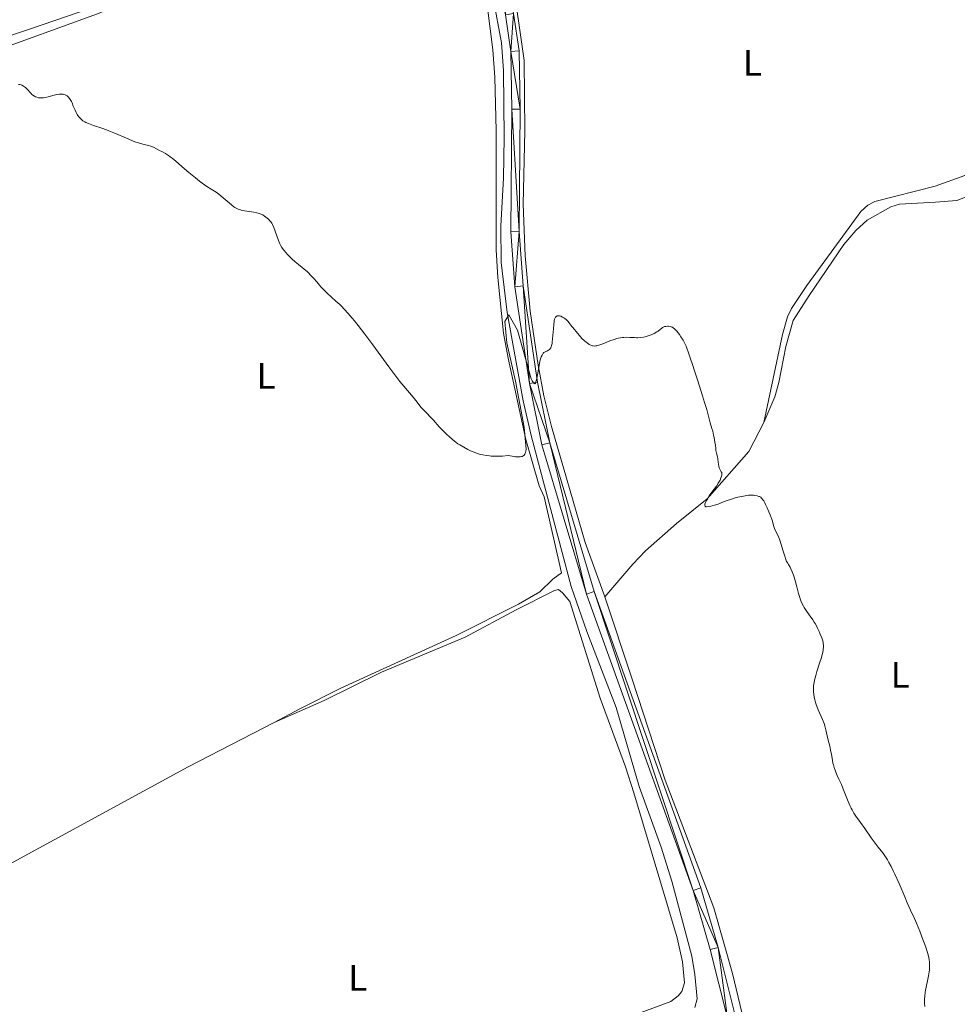
# Model space of a CAD drawing. Units: metres. Extents: x 624838 to 629346, y 4662060 to 4665110.
# Drawn here: x 628775 to 629031, y 4664535 to 4664803 of the extents above; entities that cross this region are included whole.
import ezdxf
from ezdxf.enums import TextEntityAlignment as Align

# ---------------------------------------------------------------- set-up
doc = ezdxf.new("R2010")
doc.units = ezdxf.units.M
doc.header["$MEASUREMENT"] = 0
doc.linetypes.add('DGN Style 3', pattern=[75.69646, 54.0689, -21.62756])
for name, color, linetype, lineweight in [('Carátula', 7, 'Continuous', 0), ('Elementos auxiliares', 7, 'Continuous', 0), ('Entidades rústicas y varios', 7, 'Continuous', 0), ('Hidrografía', 7, 'Continuous', 0), ('Relieve y altimetría', 7, 'Continuous', 0), ('Viales y ferrocarril', 7, 'Continuous', 0)]:
    doc.layers.add(name, color=color, linetype=linetype, lineweight=lineweight)
doc.styles.add('Style-arialn', font='arialn.shx', dxfattribs={"bigfont": 'arialnbig.shx'})

msp = doc.modelspace()

# ---------------------------------------------------------------- linework, layer by layer
at = {"layer": 'Carátula', "color": 7, "linetype": 'Continuous', "lineweight": 0}
msp.add_3dface([(624891.59, 4662060.4), (629345.87, 4662140.7), (629292.33, 4665110.22), (624838.06, 4665029.92)], dxfattribs=at)
at = {"layer": 'Elementos auxiliares', "color": 250, "linetype": 'Continuous', "lineweight": 0}
msp.add_3dface([(625746.54, 4662469.87), (629191.8, 4662531.98), (629149.49, 4664845.13), (625705.38, 4664782.98)], dxfattribs=at)
at = {"layer": 'Entidades rústicas y varios', "color": 92, "linetype": 'Continuous', "lineweight": 0}
for points in [[(628844.46, 4664611.56, 407.4), (628851.63, 4664615.41, 407.05), (628862.6, 4664620.98, 407.47), (628894.12, 4664635.34, 408.62), (628911.08, 4664643.85, 409.18), (628916.92, 4664647.24, 408.92), (628920.49, 4664650.74, 409.13), (628922.77, 4664652.47, 408.88), (628918.06, 4664673.14, 409.49), (628916.69, 4664676.19, 409.74), (628913.13, 4664688.83, 409.92), (628908.24, 4664710.97, 410.48), (628907.01, 4664717.81, 410.34), (628905.43, 4664733.01, 410.53), (628904.98, 4664740.58, 410.52), (628904.98, 4664772.99, 411.34), (628904.65, 4664787.66, 411.5), (628904.12, 4664795.14, 411.59), (628900.68, 4664822.46, 411.95), (628897.62, 4664835.06, 412.19), (628896.11, 4664840.56, 412.14)], [(628903.44, 4664840.69, 412.03), (628909.37, 4664815.12, 411.68), (628912.66, 4664792.25, 411.21), (628912.79, 4664772.96, 410.83), (628912.37, 4664753.04, 410.52), (628912.9, 4664738.91, 410.32), (628914.31, 4664723.86, 410.19), (628916.44, 4664709.13, 409.98), (628917.99, 4664700.76, 409.87), (628920.13, 4664692.35, 409.79), (628929.31, 4664660.74, 409.19), (628934.64, 4664645.87, 409.03)], [(628573.18, 4664809.75, 414.01), (628572.16, 4664805.3, 413.79), (628572.45, 4664796.82, 413.88), (628574, 4664788.97, 413.49), (628577.96, 4664774.19, 413.51), (628582.74, 4664760.05, 413.46), (628587.51, 4664748.1, 413.28), (628590.36, 4664742.76, 413), (628596.01, 4664733.62, 412.4), (628596.69, 4664732.75, 412.31), (628598.88, 4664733.23, 412.4), (628605.59, 4664736.57, 412.46), (628622.88, 4664743.75, 412.76), (628643.39, 4664753.02, 412.44), (628666.88, 4664761.04, 412.52), (628700.32, 4664772.47, 412.11), (628727.48, 4664782.43, 411.29), (628750.69, 4664791.72, 410.71), (628777.76, 4664800.79, 410.99), (628801.38, 4664808.99, 411), (628818.46, 4664815.32, 411.33), (628837.21, 4664823.24, 412.01)], [(628837.21, 4664823.24, 412.01), (628825.37, 4664817.17, 411.48), (628818.89, 4664814.57, 411.31), (628796.26, 4664804.97, 410.61), (628766.12, 4664794.08, 410.69), (628757.86, 4664791.49, 410.49)], [(628977.97, 4664693.47, 410.61), (628983.04, 4664717.46, 411.17), (628984.43, 4664722.28, 411.17), (628985.53, 4664724.55, 411.29), (628989.68, 4664730.83, 411.37), (629004.46, 4664751.07, 412.16), (629006.31, 4664752.77, 412.14), (629008.26, 4664753.78, 412.1), (629024.72, 4664757.93, 412.42), (629032.76, 4664760.88, 412.75), (629037.07, 4664763.38, 412.94), (629040.67, 4664765.97, 413.16), (629042.35, 4664767.87, 413.32), (629043.52, 4664770.51, 413.52), (629043.78, 4664774.79, 413.76), (629042.57, 4664784.27, 413.47), (629042.04, 4664792.51, 413.58)], [(629075.33, 4664719.91, 414.91), (629075.31, 4664720.66, 414.93), (629071.71, 4664728.67, 414.74), (629069.55, 4664732.18, 414.84), (629066.27, 4664735.96, 414.72), (629058.4, 4664743.24, 414.29), (629051.95, 4664749.82, 414.12), (629048.13, 4664752.98, 413.91), (629044.29, 4664754.93, 413.59), (629038.81, 4664755.96, 413.16), (629035.32, 4664755.87, 412.97), (629030.66, 4664754.05, 413.07), (629024.8, 4664753.58, 412.83), (629014.96, 4664753.06, 412.44), (629012.59, 4664752.34, 412.28), (629006.13, 4664748.66, 412.27), (629003.06, 4664745.83, 412.11), (628999.84, 4664742.02, 411.85), (628990.38, 4664728.13, 411.46), (628985.95, 4664721.26, 411.45), (628983.96, 4664714.19, 411.1), (628982.05, 4664704.39, 411.18), (628980.98, 4664700.49, 410.82), (628977.97, 4664693.47, 410.61)], [(628977.97, 4664693.47, 410.61), (628973.89, 4664685.53, 410.29), (628962.5, 4664672.67, 409.76), (628954.17, 4664665.85, 409.59), (628945.76, 4664658.4, 409.16), (628942.3, 4664654.78, 409.1), (628934.64, 4664645.87, 409.03)], [(628844.46, 4664611.56, 407.4), (628858.13, 4664617.59, 407.12), (628873.77, 4664625.29, 407.62), (628896.54, 4664634.91, 408.5), (628910.45, 4664642.3, 409.07), (628920.88, 4664647.64, 408.91), (628921.98, 4664647.88, 408.91), (628923.09, 4664647.02, 408.82), (628925.11, 4664644.63, 408.75), (628933.36, 4664618.24, 408.21), (628940.29, 4664599.47, 407.76), (628942.54, 4664592.44, 407.85), (628954.4, 4664552.83, 407.78), (628955.83, 4664546.26, 407.75), (628956.37, 4664540.55, 407.86), (628955.62, 4664538.2, 407.82), (628954.67, 4664537, 407.77), (628952.66, 4664535.44, 407.67), (628939.4, 4664530.59, 407.65)], [(628934.64, 4664645.87, 409.03), (628942.09, 4664623.4, 408.91), (628951.05, 4664595.87, 408.8), (628964.37, 4664561.01, 408.72), (628969.46, 4664543.14, 408.79), (628974.04, 4664523.73, 408.68)], [(628713.36, 4664541.56, 409.34), (628729.93, 4664550.47, 408.94), (628740.81, 4664556.53, 408.86), (628759.99, 4664566.31, 408.61), (628821.01, 4664599.48, 407.89), (628844.46, 4664611.56, 407.4)]]:
    msp.add_polyline3d(points, dxfattribs=at)
at = {"layer": 'Hidrografía', "color": 142, "linetype": 'DGN Style 3', "lineweight": 13}
msp.add_polyline3d([(628899.55, 4664833.16, 411.89), (628906.49, 4664797.03, 411.08), (628907.02, 4664789.54, 411.1), (628907.17, 4664771.23, 410.97), (628906.99, 4664760.09, 410.76), (628906.28, 4664747.09, 410.42), (628906.36, 4664737.1, 410.3), (628908.01, 4664723.49, 410.06), (628912.37, 4664699.33, 409.79), (628914.5, 4664689.92, 409.7), (628925.44, 4664648.66, 408.85), (628929.73, 4664636.42, 408.63), (628937.71, 4664615.71, 408.37), (628944.02, 4664594.11, 408.08), (628949.99, 4664577.54, 407.99), (628952.94, 4664568.32, 407.91), (628958.39, 4664547.82, 407.69), (628959.22, 4664542.87, 407.75), (628959.81, 4664536.23, 407.79), (628959.19, 4664533.82, 407.7)], dxfattribs=at)
at = {"layer": 'Relieve y altimetría', "color": 36, "linetype": 'Continuous', "lineweight": 0, "elevation": 410, "flags": 128}
for points in [[(628774.72, 4664785.69), (628775.07, 4664785.64), (628775.43, 4664785.55), (628775.61, 4664785.49), (628775.96, 4664785.34), (628776.13, 4664785.24), (628776.39, 4664785.06), (628776.64, 4664784.86), (628777.11, 4664784.37), (628778.07, 4664783.3), (628778.41, 4664782.97), (628778.59, 4664782.82), (628778.92, 4664782.58), (628779.09, 4664782.48)], [(628779.09, 4664782.48), (628779.35, 4664782.34), (628779.77, 4664782.18), (628780.22, 4664782.07), (628780.45, 4664782.04), (628780.93, 4664782.01), (628781.18, 4664782.01), (628781.57, 4664782.04), (628781.97, 4664782.09), (628782.8, 4664782.27), (628784.43, 4664782.73), (628785.16, 4664782.92), (628785.79, 4664783.04), (628786.07, 4664783.07), (628786.58, 4664783.07), (628786.88, 4664783.03), (628787.08, 4664782.99), (628787.45, 4664782.85), (628787.81, 4664782.66), (628787.98, 4664782.54), (628788.24, 4664782.32), (628788.62, 4664781.89), (628788.98, 4664781.34), (628789.16, 4664781.01), (628789.34, 4664780.64), (628789.69, 4664779.81), (628790.19, 4664778.63), (628790.46, 4664778.05), (628790.75, 4664777.5), (628790.91, 4664777.25), (628791.15, 4664776.9), (628791.33, 4664776.69), (628791.7, 4664776.3), (628791.9, 4664776.12), (628792.32, 4664775.8), (628792.79, 4664775.51), (628793.12, 4664775.34), (628793.84, 4664775.02), (628794.27, 4664774.85), (628795.23, 4664774.52), (628797.45, 4664773.8), (628798.72, 4664773.34), (628799.39, 4664773.08), (628800.78, 4664772.51), (628804.64, 4664770.82), (628806.03, 4664770.24), (628806.77, 4664769.96), (628807.21, 4664769.81), (628808.04, 4664769.56), (628808.99, 4664769.34), (628810.21, 4664769.03), (628810.78, 4664768.86), (628811.54, 4664768.54), (628813, 4664767.8), (628814.16, 4664767.23), (628814.86, 4664766.83), (628815.67, 4664766.3), (628816.12, 4664765.98), (628816.6, 4664765.6), (628817.64, 4664764.73), (628819.97, 4664762.7), (628821.19, 4664761.66), (628823, 4664760.19), (628824.14, 4664759.32), (628824.86, 4664758.79), (628826.14, 4664757.89), (628827.32, 4664757.13), (628828.68, 4664756.26), (628829.38, 4664755.75), (628830.55, 4664754.78), (628832.15, 4664753.39), (628832.87, 4664752.78), (628833.43, 4664752.34), (628833.69, 4664752.16), (628834.07, 4664751.93), (628834.66, 4664751.65), (628834.97, 4664751.53), (628835.69, 4664751.34), (628837.02, 4664751.1), (628838.92, 4664750.82), (628839.74, 4664750.67), (628840.09, 4664750.59), (628840.67, 4664750.41), (628841.14, 4664750.21), (628841.4, 4664750.07), (628841.86, 4664749.75), (628842.54, 4664749.21), (628842.87, 4664748.92), (628843.3, 4664748.48), (628843.63, 4664748.08), (628843.78, 4664747.86), (628843.99, 4664747.46), (628844.34, 4664746.67), (628845.62, 4664743.14), (628846.02, 4664742.22), (628846.23, 4664741.8), (628846.58, 4664741.19), (628847.01, 4664740.58), (628847.26, 4664740.26), (628847.54, 4664739.93), (628848.17, 4664739.24)], [(628848.17, 4664739.24), (628848.85, 4664738.54), (628849.31, 4664738.09), (628850.2, 4664737.28), (628851.07, 4664736.56), (628852.13, 4664735.75), (628852.66, 4664735.32), (628853.42, 4664734.64), (628853.82, 4664734.27), (628854.41, 4664733.68), (628855.26, 4664732.74), (628856.06, 4664731.79), (628857.15, 4664730.49), (628857.78, 4664729.81), (628858.89, 4664728.75), (628861.32, 4664726.59), (628862.33, 4664725.65), (628862.81, 4664725.17), (628863.53, 4664724.42), (628864.66, 4664723.19), (628865.77, 4664721.92), (628866.38, 4664721.18), (628867.39, 4664719.92), (628869.2, 4664717.57), (628871.37, 4664714.65), (628875.77, 4664708.64), (628877.92, 4664705.75), (628878.76, 4664704.66), (628879.82, 4664703.34), (628882.36, 4664700.38), (628883.09, 4664699.45), (628884.02, 4664698.23), (628884.48, 4664697.67), (628885.18, 4664696.9), (628886.23, 4664695.84), (628886.84, 4664695.2), (628887.89, 4664694.06), (628889.49, 4664692.29), (628890.35, 4664691.38), (628891.53, 4664690.19), (628892.14, 4664689.62), (628893.08, 4664688.8), (628894.06, 4664688.03), (628894.56, 4664687.67), (628895.08, 4664687.32), (628896.14, 4664686.68), (628897.26, 4664686.1), (628898.02, 4664685.75), (628898.55, 4664685.53), (628899.62, 4664685.12), (628900.75, 4664684.75), (628901.37, 4664684.6), (628902.4, 4664684.41), (628903.19, 4664684.32), (628903.61, 4664684.29), (628904.3, 4664684.26), (628905.31, 4664684.26), (628905.86, 4664684.27), (628906.75, 4664684.31), (628908.24, 4664684.43), (628909.33, 4664684.24), (628909.94, 4664684.16), (628910.31, 4664684.12), (628910.94, 4664684.08), (628911.33, 4664684.08), (628911.55, 4664684.09), (628911.93, 4664684.15), (628912.09, 4664684.2), (628912.35, 4664684.32), (628912.54, 4664684.46), (628912.65, 4664684.58), (628912.81, 4664684.84), (628912.95, 4664685.13), (628913.01, 4664685.3), (628913.08, 4664685.6), (628913.15, 4664686.15), (628912.63, 4664692.15), (628910.23, 4664704.72), (628907.91, 4664715.19), (628907.34, 4664721.05), (628908.41, 4664722.79), (628910.79, 4664718.68), (628914.52, 4664705.33), (628914.8, 4664704.82), (628914.96, 4664704.55), (628915.24, 4664704.2), (628915.41, 4664704.05), (628915.58, 4664704.03), (628915.76, 4664704.23), (628915.86, 4664704.52), (628915.93, 4664704.78), (628916.07, 4664705.48), (628916.68, 4664709.01), (628916.93, 4664710.19), (628917.07, 4664710.7), (628917.2, 4664711.15), (628917.3, 4664711.4), (628917.5, 4664711.84), (628917.6, 4664712.03), (628917.81, 4664712.33), (628918.04, 4664712.56)], [(628918.04, 4664712.56), (628918.19, 4664712.68), (628918.52, 4664712.86), (628918.78, 4664712.96), (628919.13, 4664713.1), (628919.31, 4664713.19), (628919.56, 4664713.39), (628919.68, 4664713.52), (628919.83, 4664713.74), (628919.9, 4664713.87), (628919.99, 4664714.09), (628920.12, 4664714.5), (628920.23, 4664715.01), (628920.29, 4664715.39), (628920.39, 4664716.25), (628920.47, 4664717.17), (628920.6, 4664719.04), (628920.7, 4664720.28), (628920.79, 4664720.96), (628920.85, 4664721.24), (628920.94, 4664721.61), (628921.01, 4664721.82), (628921.17, 4664722.16), (628921.23, 4664722.25), (628921.36, 4664722.39), (628921.51, 4664722.49), (628921.62, 4664722.53), (628921.86, 4664722.58), (628922.09, 4664722.56), (628922.25, 4664722.53), (628922.6, 4664722.43), (628923.13, 4664722.19), (628923.48, 4664721.99), (628923.7, 4664721.84), (628924.1, 4664721.54), (628924.28, 4664721.38), (628924.59, 4664721.05), (628924.84, 4664720.72), (628925.14, 4664720.29), (628925.3, 4664720.06), (628925.73, 4664719.54), (628926.41, 4664718.77), (628926.76, 4664718.36), (628927.28, 4664717.7), (628928, 4664716.79), (628928.4, 4664716.35), (628929.06, 4664715.74), (628929.51, 4664715.37), (628929.8, 4664715.15), (628930.34, 4664714.78), (628930.79, 4664714.53), (628930.99, 4664714.44), (628931.28, 4664714.36), (628931.42, 4664714.33), (628931.73, 4664714.31), (628932.2, 4664714.35), (628932.49, 4664714.4), (628933.01, 4664714.54), (628934.06, 4664714.91), (628936.02, 4664715.71), (628937.14, 4664716.11), (628937.91, 4664716.35), (628938.29, 4664716.45), (628938.86, 4664716.57), (628939.41, 4664716.65), (628939.77, 4664716.68), (628940.47, 4664716.71), (628941.47, 4664716.68), (628942.69, 4664716.6), (628943.26, 4664716.57), (628943.66, 4664716.56), (628944.42, 4664716.6), (628945.14, 4664716.7), (628945.6, 4664716.8), (628945.9, 4664716.88), (628946.49, 4664717.07), (628946.82, 4664717.19), (628947.47, 4664717.47), (628948.08, 4664717.77), (628948.82, 4664718.19), (628949.14, 4664718.41), (628949.71, 4664718.87), (628950.14, 4664719.22), (628950.35, 4664719.37), (628950.69, 4664719.55), (628950.88, 4664719.61), (628951.3, 4664719.69), (628951.73, 4664719.71), (628952.03, 4664719.7), (628952.58, 4664719.61), (628952.91, 4664719.51), (628953.06, 4664719.45), (628953.29, 4664719.32), (628953.65, 4664719.04), (628953.85, 4664718.85), (628954.28, 4664718.35), (628954.98, 4664717.42), (628955.37, 4664716.86), (628955.95, 4664715.9), (628956.52, 4664714.84), (628956.78, 4664714.28)], [(628956.78, 4664714.28), (628957.03, 4664713.69), (628957.49, 4664712.46), (628957.94, 4664711.1), (628958.59, 4664709), (628958.96, 4664707.81), (628959.95, 4664704.79), (628961.3, 4664700.7), (628961.85, 4664698.95), (628962.42, 4664696.97), (628962.86, 4664695.18), (628963.04, 4664694.44), (628963.36, 4664693.34), (628963.82, 4664691.86), (628964.04, 4664691.12), (628964.31, 4664690.04), (628964.46, 4664689.35), (628964.67, 4664688.09), (628964.77, 4664687.28), (628964.87, 4664686.32), (628964.94, 4664685.85), (628965.09, 4664685.12), (628965.33, 4664684.08), (628965.43, 4664683.52), (628965.54, 4664682.66), (628965.69, 4664681.56), (628965.8, 4664681.1), (628965.88, 4664680.9), (628966.04, 4664680.56), (628966.38, 4664680.02), (628966.51, 4664679.77), (628966.55, 4664679.64), (628966.57, 4664679.36), (628966.54, 4664679.06), (628966.49, 4664678.83), (628966.31, 4664678.33), (628966.04, 4664677.75), (628965.87, 4664677.43), (628965.58, 4664676.92), (628965.05, 4664676.11), (628964.43, 4664675.25), (628963.54, 4664674.04), (628963.11, 4664673.41), (628962.59, 4664672.56), (628962.36, 4664672.16), (628962.09, 4664671.6), (628961.92, 4664671.13), (628961.88, 4664670.94), (628961.87, 4664670.79), (628961.95, 4664670.58), (628962.15, 4664670.48), (628962.34, 4664670.46), (628962.86, 4664670.51), (628963.54, 4664670.64), (628963.93, 4664670.73), (628964.54, 4664670.9), (628965.52, 4664671.21), (628966.52, 4664671.6), (628968.01, 4664672.18), (628968.88, 4664672.48), (628970.2, 4664672.88), (628970.9, 4664673.06), (628971.95, 4664673.3), (628972.94, 4664673.48), (628973.4, 4664673.54), (628973.83, 4664673.59), (628974.58, 4664673.62), (628975.21, 4664673.59), (628975.57, 4664673.55), (628976.18, 4664673.44), (628976.65, 4664673.3), (628976.85, 4664673.22), (628977.13, 4664673.05), (628977.39, 4664672.81), (628977.52, 4664672.65), (628977.66, 4664672.47), (628977.95, 4664672.04), (628978.26, 4664671.52), (628978.47, 4664671.12), (628978.9, 4664670.21), (628979.39, 4664669.05), (628979.7, 4664668.25), (628980.23, 4664666.76), (628980.73, 4664665.07), (628981.02, 4664664.29), (628981.42, 4664663.42), (628982.04, 4664662.1), (628982.33, 4664661.38), (628982.72, 4664660.13), (628983.18, 4664658.59), (628983.52, 4664657.55), (628984.21, 4664655.57), (628984.55, 4664655.09), (628984.76, 4664654.74), (628985.17, 4664653.98), (628985.36, 4664653.57), (628985.72, 4664652.73), (628986.05, 4664651.84), (628986.26, 4664651.23), (628986.63, 4664650.01), (628986.98, 4664648.64)], [(628986.98, 4664648.64), (628987.43, 4664646.84), (628987.69, 4664645.95), (628987.99, 4664645.08), (628988.16, 4664644.64), (628988.45, 4664644), (628988.77, 4664643.36), (628989.01, 4664642.94), (628989.52, 4664642.12), (628990.32, 4664640.96), (628991.32, 4664639.59), (628991.74, 4664639), (628992, 4664638.61), (628992.39, 4664637.93), (628992.66, 4664637.37), (628993.04, 4664636.4), (628993.36, 4664635.66), (628993.79, 4664634.66), (628993.96, 4664634.18), (628994.14, 4664633.49), (628994.21, 4664633.04), (628994.23, 4664632.75), (628994.24, 4664632.15), (628994.18, 4664631.52), (628994.13, 4664631.16), (628994, 4664630.54), (628993.68, 4664629.35), (628993.2, 4664627.8), (628992.47, 4664625.49), (628992.14, 4664624.4), (628991.8, 4664623.11), (628991.68, 4664622.53), (628991.56, 4664621.71), (628991.51, 4664620.9), (628991.51, 4664620.49), (628991.53, 4664620.08), (628991.62, 4664619.22), (628991.71, 4664618.63), (628991.89, 4664617.82), (628992, 4664617.41), (628992.29, 4664616.48), (628992.46, 4664616.01), (628992.84, 4664615.06), (628993.98, 4664612.42), (628994.41, 4664611.34), (628994.62, 4664610.71), (628994.74, 4664610.31), (628994.94, 4664609.56), (628995.44, 4664607.1), (628995.68, 4664606.17), (628996.04, 4664604.8), (628996.2, 4664604.06), (628996.41, 4664602.89), (628996.68, 4664601.28), (628996.85, 4664600.47), (628996.95, 4664600.08), (628997.18, 4664599.3), (628997.43, 4664598.55), (628997.61, 4664598.06), (628998, 4664597.14), (628998.45, 4664596.17), (628999.14, 4664594.68), (628999.55, 4664593.72), (629001.03, 4664590.01), (629001.56, 4664588.78), (629001.82, 4664588.23), (629002.07, 4664587.73), (629002.58, 4664586.85), (629003.11, 4664586.05), (629004.37, 4664584.32), (629005.56, 4664582.63), (629007.28, 4664580.16), (629008.1, 4664579.03), (629009.18, 4664577.61), (629010.41, 4664576.03), (629010.98, 4664575.24), (629011.73, 4664574.08), (629012.12, 4664573.42), (629012.73, 4664572.29), (629013.38, 4664570.97), (629013.73, 4664570.22), (629014.86, 4664567.66), (629016.41, 4664564.04), (629017.12, 4664562.4), (629018.03, 4664560.4), (629019.09, 4664558.08), (629019.64, 4664556.84), (629020.52, 4664554.69), (629021.11, 4664553.16), (629022.15, 4664550.33), (629022.64, 4664548.85), (629022.82, 4664548.21), (629023.02, 4664547.36), (629023.09, 4664546.96), (629023.18, 4664546.17), (629023.2, 4664545.78), (629023.2, 4664544.97), (629023.15, 4664544.14), (629023.09, 4664543.58), (629022.91, 4664542.45), (629022.65, 4664541.15)], [(629022.65, 4664541.15), (629022.28, 4664539.41), (629022.12, 4664538.56), (629022.03, 4664537.99), (629021.9, 4664536.89), (629021.85, 4664536.12), (629021.84, 4664535.39), (629021.85, 4664535.06), (629021.93, 4664534.14)]]:
    msp.add_lwpolyline(points, dxfattribs=at)
at = {"layer": 'Viales y ferrocarril', "color": 250, "linetype": 'Continuous', "lineweight": 0}
for points in [[(628907.55, 4664804.7, 411.58), (628909.03, 4664794.7, 411.35), (628909.3, 4664778.95, 411.24), (628908.98, 4664745.5, 410.47), (628910.13, 4664730.49, 410.3), (628914.09, 4664704.11, 409.69), (628917.47, 4664687.39, 409.51), (628929.61, 4664646.63, 409.01), (628958.69, 4664565.77, 408.77), (628963.34, 4664549.63, 408.82), (628968.05, 4664530.88, 408.85)], [(628909.77, 4664805.09, 411.51), (628911.28, 4664794.88, 411.37), (628911.55, 4664778.95, 411.06), (628911.23, 4664745.57, 410.45), (628912.36, 4664730.74, 410.26), (628916.31, 4664704.5, 409.76), (628919.65, 4664687.93, 409.62), (628931.75, 4664647.33, 409.1), (628960.83, 4664566.47, 408.7), (628965.52, 4664550.22, 408.67), (628970.26, 4664531.31, 409.01)]]:
    msp.add_polyline3d(points, dxfattribs=at)

# ---------------------------------------------------------------- texts
at = {"layer": 'Entidades rústicas y varios', "color": 92, "linetype": 'Continuous', "lineweight": 0, "style": 'Style-arialn'}
for p in [(628974.87, 4664791.59, 412.28), (628842.25, 4664706.19, 409.4), (629015.18, 4664624.58, 411.08), (628867.24, 4664541.94, 406.85)]:
    msp.add_text('L', height=7, dxfattribs=at).set_placement(p, align=Align.MIDDLE_CENTER)

# ---------------------------------------------------------------- meshes
at = {"layer": 'Viales y ferrocarril', "color": 7, "linetype": 'Continuous', "lineweight": 0}
mesh = msp.add_polyface(dxfattribs=at)
corners = [(628968.05, 4664530.88, 408.85), (628970.26, 4664531.31, 409.01), (628965.52, 4664550.22, 408.67), (628970.01, 4664517.39, 408.91), (628963.34, 4664549.63, 408.82), (628958.69, 4664565.77, 408.77), (628960.83, 4664566.47, 408.7), (628931.75, 4664647.33, 409.1), (628929.61, 4664646.63, 409.01), (628919.65, 4664687.93, 409.62), (628917.47, 4664687.39, 409.51), (628914.09, 4664704.11, 409.69), (628916.31, 4664704.5, 409.76), (628912.36, 4664730.74, 410.26), (628910.13, 4664730.49, 410.3), (628911.23, 4664745.57, 410.45), (628972.26, 4664517.57, 408.93), (628970.22, 4664505.66, 409), (628972.47, 4664505.53, 408.85), (628968.68, 4664493.95, 409.16), (628970.88, 4664493.39, 409.1), (628966.16, 4664481.23, 409.31), (628907.55, 4664804.7, 411.58), (628909.77, 4664805.09, 411.51), (628906.4, 4664821.79, 411.85), (628909.03, 4664794.7, 411.35), (628904.2, 4664821.31, 411.78), (628902.14, 4664839.74, 412.06), (628899.94, 4664839.27, 412.08), (628901.97, 4664840.66, 412.07), (628899.69, 4664840.62, 412.05), (628911.28, 4664794.88, 411.37), (628911.55, 4664778.95, 411.06), (628909.3, 4664778.95, 411.24), (628908.98, 4664745.5, 410.47)]
mesh.append_faces([[corners[k] for k in face] for face in [(28, 29, 30)]], dxfattribs={"vtx0": -1, "color": 7})
mesh.append_faces([[corners[k] for k in face] for face in [(0, 2, 4), (4, 2, 5), (5, 7, 8), (8, 9, 10), (10, 9, 11), (11, 13, 14), (18, 19, 20), (20, 19, 21), (22, 24, 26), (26, 27, 28), (31, 25, 32), (33, 32, 25), (32, 33, 15)]], dxfattribs={"vtx0": -1, "vtx1": -1, "color": 7})
mesh.append_faces([[corners[k] for k in face] for face in [(0, 1, 2), (1, 0, 3), (5, 2, 6), (5, 6, 7), (8, 7, 9), (11, 9, 12), (11, 12, 13), (14, 13, 15), (3, 16, 1), (16, 3, 17), (17, 18, 16), (18, 17, 19), (22, 23, 24), (23, 22, 25), (26, 24, 27), (28, 27, 29), (25, 31, 23), (15, 33, 34), (15, 34, 14)]], dxfattribs={"vtx0": -1, "vtx2": -1, "color": 7})

doc.saveas('drawing.dxf')
